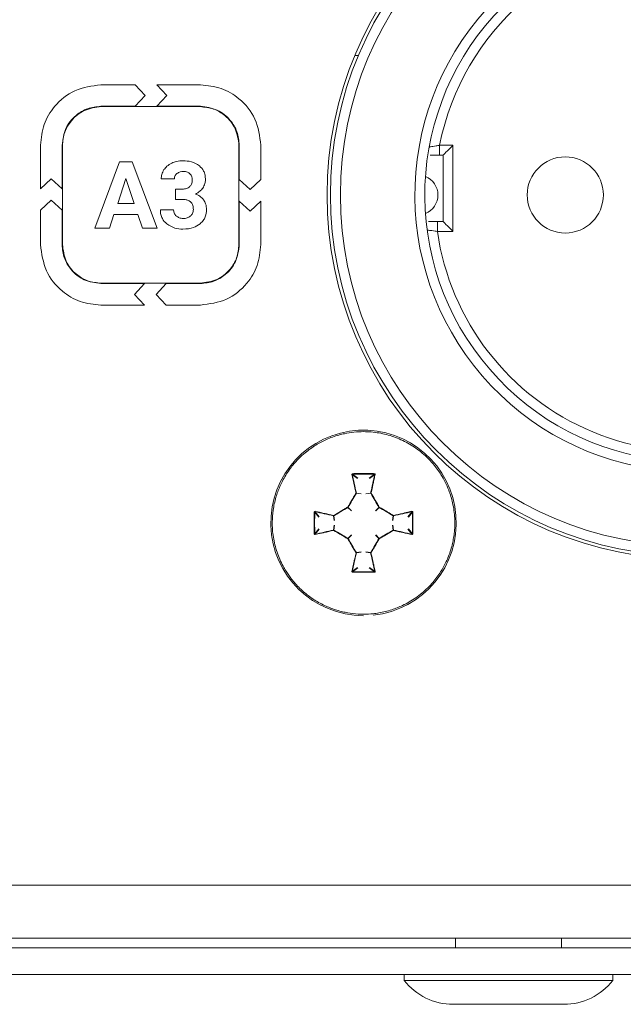
# Model space of a CAD drawing. Units: millimetres. Extents: x 7 to 286, y 8 to 196.
# Drawn here: x 121 to 130, y 62 to 77 of the extents above; entities that cross this region are included whole.
import ezdxf

# ---------------------------------------------------------------- set-up
doc = ezdxf.new("R2010")
doc.units = ezdxf.units.MM

msp = doc.modelspace()

# ---------------------------------------------------------------- linework, layer by layer
at = {"color": 7, "linetype": 'Continuous', "lineweight": 18}
for p, q in [((125.8755, 76.4873), (125.8214, 76.4873)), ((122.508, 76.0448), (121.9901, 76.0448)), ((122.6589, 75.8823), (122.508, 76.0448)), ((122.833, 76.0448), (122.9839, 75.8823)), ((123.4901, 76.0448), (122.833, 76.0448)), ((122.508, 75.7198), (122.6589, 75.8823)), ((122.9839, 75.8823), (122.833, 75.7198)), ((121.9901, 75.7198), (122.508, 75.7198)), ((123.4873, 75.7148), (121.9929, 75.7148)), ((122.833, 75.7198), (123.4901, 75.7198)), ((121.0776, 75.1323), (121.0776, 74.4752)), ((121.4026, 74.4752), (121.4026, 75.1323)), ((121.4076, 75.1295), (121.4076, 73.6351)), ((124.0726, 73.6351), (124.0726, 75.1295)), ((124.0776, 75.1323), (124.0776, 74.6145)), ((124.4026, 74.6145), (124.4026, 75.1323)), ((127.1009, 74.9823), (127.1009, 75.1323)), ((127.1009, 75.1323), (127.3026, 75.1323)), ((127.3026, 75.1323), (127.3026, 73.8323)), ((127.1526, 74.9823), (127.1009, 74.9823)), ((127.1526, 73.9823), (127.1526, 74.9823)), ((122.2706, 74.8839), (121.8974, 73.8806)), ((122.4623, 74.8839), (122.2706, 74.8839)), ((122.8379, 73.8806), (122.4623, 74.8839)), ((121.0776, 74.4752), (121.2401, 74.6261)), ((121.2401, 74.6261), (121.4026, 74.4752)), ((122.3666, 74.6304), (122.2417, 74.2546)), ((122.4927, 74.2546), (122.3666, 74.6304)), ((122.8986, 74.6243), (123.0978, 74.6243)), ((124.0776, 74.6145), (124.2401, 74.4636)), ((124.2401, 74.4636), (124.4026, 74.6145)), ((123.1129, 74.4705), (123.1129, 74.3152)), ((123.2189, 74.4705), (123.1129, 74.4705)), ((121.2401, 74.3011), (121.0776, 74.1502)), ((121.4026, 74.1502), (121.2401, 74.3011)), ((123.1129, 74.3152), (123.2182, 74.3152)), ((122.2417, 74.2546), (122.4927, 74.2546)), ((123.0853, 74.1553), (122.8861, 74.1553)), ((124.0776, 74.2895), (124.0776, 73.6323)), ((124.2401, 74.1386), (124.0776, 74.2895)), ((124.4026, 74.2895), (124.2401, 74.1386)), ((124.4026, 73.6323), (124.4026, 74.2895)), ((121.0776, 74.1502), (121.0776, 73.6323)), ((121.4026, 73.6323), (121.4026, 74.1502)), ((122.1171, 73.8806), (122.186, 74.0866)), ((122.186, 74.0866), (122.5484, 74.0866)), ((122.5484, 74.0866), (122.618, 73.8806)), ((121.8974, 73.8806), (122.1171, 73.8806)), ((122.618, 73.8806), (122.8379, 73.8806)), ((127.0668, 73.8323), (127.0668, 73.9823)), ((127.0668, 73.9823), (127.1526, 73.9823)), ((127.3026, 73.8323), (127.0668, 73.8323)), ((122.6472, 73.0448), (121.9901, 73.0448)), ((121.9929, 73.0498), (123.4873, 73.0498)), ((122.4963, 72.8823), (122.6472, 73.0448)), ((122.9722, 73.0448), (122.8213, 72.8823)), ((123.4901, 73.0448), (122.9722, 73.0448)), ((122.6472, 72.7198), (122.4963, 72.8823)), ((122.8213, 72.8823), (122.9722, 72.7198)), ((121.9901, 72.7198), (122.6472, 72.7198)), ((122.9722, 72.7198), (123.4901, 72.7198)), ((125.8603, 70.103), (125.7828, 70.1635)), ((125.788, 70.1693), (125.8651, 70.1092)), ((126.0401, 70.1092), (126.1172, 70.1693)), ((126.1224, 70.1635), (126.0449, 70.103)), ((125.9172, 69.8696), (125.8445, 69.8798)), ((125.845, 69.8835), (125.9177, 69.8733)), ((125.9875, 69.8733), (126.0602, 69.8835)), ((126.0607, 69.8798), (125.988, 69.8696)), ((125.2757, 69.5198), (125.2155, 69.5968)), ((125.2214, 69.6021), (125.2819, 69.5246)), ((125.7689, 69.6141), (125.7175, 69.6655)), ((125.7193, 69.6674), (125.7708, 69.6159)), ((126.1345, 69.6159), (126.1859, 69.6674)), ((126.1877, 69.6655), (126.1363, 69.6141)), ((126.6233, 69.5246), (126.6838, 69.6021)), ((126.6897, 69.5968), (126.6295, 69.5198)), ((125.5116, 69.4672), (125.5014, 69.5399)), ((125.5014, 69.3247), (125.5116, 69.3974)), ((125.5051, 69.5404), (125.5153, 69.4677)), ((125.5153, 69.3969), (125.5051, 69.3242)), ((126.3899, 69.4677), (126.4001, 69.5404)), ((126.4001, 69.3242), (126.3899, 69.3969)), ((126.4038, 69.5399), (126.3936, 69.4672)), ((126.3936, 69.3974), (126.4038, 69.3247)), ((125.2155, 69.2677), (125.2757, 69.3448)), ((125.2819, 69.34), (125.2214, 69.2625)), ((125.7175, 69.199), (125.7689, 69.2504)), ((125.7708, 69.2486), (125.7193, 69.1972)), ((126.1859, 69.1972), (126.1345, 69.2486)), ((126.1363, 69.2504), (126.1877, 69.199)), ((126.6838, 69.2625), (126.6233, 69.34)), ((126.6295, 69.3448), (126.6897, 69.2677)), ((125.8445, 68.9848), (125.9172, 68.995)), ((125.9177, 68.9913), (125.845, 68.9811)), ((126.0602, 68.9811), (125.9875, 68.9913)), ((125.988, 68.995), (126.0607, 68.9848)), ((125.7828, 68.7011), (125.8603, 68.7616)), ((125.8651, 68.7554), (125.788, 68.6952)), ((126.1172, 68.6952), (126.0401, 68.7554)), ((126.0449, 68.7616), (126.1224, 68.7011)), ((110.9801, 63.9673), (164.3001, 63.9673)), ((111.263, 63.1673), (164.0173, 63.1673)), ((127.3401, 63.1673), (127.3401, 63.0173)), ((128.9401, 63.0173), (128.9401, 63.1673)), ((164.1001, 63.0173), (111.1801, 63.0173)), ((164.1001, 62.6173), (111.1801, 62.6173)), ((126.5651, 62.6173), (126.5651, 62.5273)), ((129.7151, 62.5273), (129.7151, 62.6173)), ((126.5651, 62.5273), (129.595, 62.5273)), ((129.595, 62.5273), (129.7151, 62.5273)), ((127.3051, 62.1673), (128.9114, 62.1673)), ((128.9114, 62.1673), (128.9751, 62.1673))]:
    msp.add_line(p, q, dxfattribs=at)
at = {"color": 7, "linetype": 'Continuous', "lineweight": 18, "flags": 128}
for points in [[(127.3026, 75.1323), (127.2733, 75.103), (127.2452, 75.0749), (127.2193, 75.0489), (127.1965, 75.0262), (127.1779, 75.0076), (127.164, 74.9937), (127.1555, 74.9852), (127.1526, 74.9823)], [(127.3026, 73.8323), (127.2733, 73.8615), (127.2452, 73.8897), (127.2193, 73.9156), (127.1965, 73.9383), (127.1779, 73.957), (127.164, 73.9709), (127.1555, 73.9794), (127.1526, 73.9823)]]:
    msp.add_lwpolyline(points, dxfattribs=at)
at = {"color": 7, "linetype": 'Continuous', "lineweight": 18}
for centre, radius in [((130.9026, 74.3823), 5.5), ((130.9026, 74.3823), 5.45), ((130.9026, 74.3823), 5.3), ((128.9976, 74.3823), 0.575)]:
    msp.add_circle(centre, radius, dxfattribs=at)
for centre, radius, start, end in [((130.9026, 74.3823), 4.175, 323.36847, 306.63153), ((130.9026, 74.3823), 4.025, 323.36847, 306.63153), ((130.9026, 74.3823), 3.875, 18.42899, 168.84006), ((126.7751, 74.3823), 0.3, 291.9481, 68.0519), ((130.9026, 74.3823), 3.875, 188.15986, 306.63153), ((125.9526, 69.4323), 1.4, 276.03095, 269.99942), ((125.7799, 70.1578), 0.00637, 63.19102, 111.2035), ((125.8189, 70.1742), 0.0312, 176.98148, 188.86198), ((126.0863, 70.1742), 0.0312, 351.13802, 3.01852), ((126.1253, 70.1578), 0.00637, 68.7965, 116.80898), ((125.843, 69.8745), 0.00914, 77.39793, 109.52576), ((125.8339, 69.8703), 0.0142, 41.75267, 64.77174), ((125.8401, 69.8823), 0.00501, 330.16914, 13.84623), ((126.0651, 69.8823), 0.00501, 166.15377, 209.83086), ((126.0622, 69.8745), 0.00914, 70.47424, 102.60207), ((126.0713, 69.8703), 0.0142, 115.22826, 138.24733), ((125.2107, 69.5659), 0.0313, 81.16122, 93.02827), ((125.2271, 69.6049), 0.0064, 158.99272, 206.69915), ((125.5104, 69.5419), 0.00916, 160.54624, 192.56457), ((125.5146, 69.551), 0.0143, 205.36853, 228.22033), ((125.7611, 69.6958), 0.0531, 208.72702, 214.80116), ((125.6905, 69.6261), 0.0503, 54.99046, 61.39688), ((125.715, 69.6699), 0.00506, 300.24418, 329.69715), ((126.2148, 69.6261), 0.0503, 118.60312, 125.00954), ((126.1903, 69.6699), 0.00506, 210.30285, 239.75582), ((126.1445, 69.6956), 0.0527, 325.17417, 331.29766), ((126.3906, 69.551), 0.0143, 311.77967, 334.63147), ((126.3949, 69.5419), 0.00916, 347.43543, 19.45376), ((126.6781, 69.6049), 0.0064, 333.30085, 21.00728), ((126.6945, 69.5659), 0.0313, 86.97173, 98.83878), ((125.5026, 69.5448), 0.00504, 256.21068, 299.6446), ((126.4026, 69.5448), 0.00504, 240.3554, 283.78932), ((125.2107, 69.2986), 0.0313, 266.97173, 278.83878), ((125.2271, 69.2596), 0.0064, 153.30085, 201.00728), ((125.5104, 69.3227), 0.00918, 167.43932, 199.43973), ((125.5026, 69.3198), 0.00506, 60.3283, 103.58961), ((125.5144, 69.3136), 0.014, 131.58955, 154.82158), ((126.4026, 69.3198), 0.00506, 76.41039, 119.6717), ((126.3908, 69.3136), 0.014, 25.17842, 48.41045), ((126.3948, 69.3227), 0.00918, 340.56027, 12.56068), ((126.6781, 69.2596), 0.0064, 338.99272, 26.69915), ((126.6945, 69.2986), 0.0313, 261.16122, 273.02827), ((125.7603, 69.1692), 0.0522, 145.14672, 151.3251), ((125.6905, 69.2384), 0.0503, 298.60312, 305.00954), ((125.715, 69.1946), 0.00506, 30.30285, 59.75582), ((126.1903, 69.1946), 0.00506, 120.24418, 149.69715), ((126.2148, 69.2384), 0.0503, 234.99046, 241.39688), ((126.1452, 69.1694), 0.0518, 28.64937, 34.87881), ((125.834, 68.994), 0.014, 295.12853, 318.46795), ((125.843, 68.9901), 0.00921, 250.59926, 282.47704), ((125.8401, 68.9823), 0.00503, 346.22482, 29.72799), ((126.0651, 68.9823), 0.00503, 150.27201, 193.77518), ((126.0622, 68.9901), 0.00921, 257.52296, 289.40074), ((126.0712, 68.994), 0.014, 221.53205, 244.87147), ((125.7799, 68.7068), 0.00642, 248.99658, 296.6089), ((125.8189, 68.6904), 0.0312, 171.13316, 183.02338), ((126.0863, 68.6904), 0.0312, 356.97662, 8.86684), ((126.1253, 68.7068), 0.00642, 243.3911, 291.00342), ((127.3051, 63.1078), 0.9406, 218.11541, 270), ((128.9751, 63.1078), 0.9406, 270, 321.88459)]:
    msp.add_arc(centre, radius, start, end, dxfattribs=at)
for points, knots in [([(121.9901, 76.0448), (121.8544, 76.027), (121.5871, 75.9921), (121.2906, 75.7481), (121.1103, 75.4507), (121.0886, 75.2396), (121.0776, 75.1323)], [0, 0, 0, 0, 0.283382, 0.5580262, 0.7753643, 1, 1, 1, 1]), ([(124.4026, 75.1323), (124.3848, 75.268), (124.3498, 75.5352), (124.1057, 75.8315), (123.8083, 76.012), (123.5973, 76.0337), (123.4901, 76.0448)], [0, 0, 0, 0, 0.28327771, 0.55805098, 0.7754648, 1, 1, 1, 1]), ([(121.4026, 75.1323), (121.4141, 75.2196), (121.4367, 75.3916), (121.5938, 75.5824), (121.7852, 75.6986), (121.9211, 75.7127), (121.9901, 75.7198)], [0, 0, 0, 0, 0.2832166, 0.5580821, 0.7755402, 1, 1, 1, 1]), ([(121.9929, 75.7148), (121.9059, 75.7033), (121.7346, 75.6808), (121.5445, 75.5243), (121.4287, 75.3336), (121.4147, 75.1982), (121.4076, 75.1295)], [0, 0, 0, 0, 0.2832247, 0.5580799, 0.7755304, 1, 1, 1, 1]), ([(124.0726, 75.1295), (124.0612, 75.2165), (124.0388, 75.3879), (123.8823, 75.578), (123.6915, 75.6938), (123.5561, 75.7077), (123.4873, 75.7148)], [0, 0, 0, 0, 0.2833217, 0.5580284, 0.775405, 1, 1, 1, 1]), ([(123.4901, 75.7198), (123.5774, 75.7083), (123.7495, 75.6858), (123.9403, 75.5288), (124.0565, 75.3373), (124.0705, 75.2014), (124.0776, 75.1323)], [0, 0, 0, 0, 0.2833193, 0.55802519, 0.77539537, 1, 1, 1, 1]), ([(127.1009, 75.1323), (127.0829, 75.129), (127.0471, 75.1226), (126.9993, 75.1145), (126.9636, 75.1086), (126.9455, 75.1057), (126.9437, 75.1054), (126.9431, 75.1053)], [0, 0, 0, 0, 0.2251903, 0.4475248, 0.6640013, 0.8738436, 1, 1, 1, 1]), ([(123.2272, 74.898), (123.1942, 74.8963), (123.1363, 74.8934), (123.0825, 74.872), (123.0595, 74.8628)], [0, 0, 0, 0, 0.5701683, 1, 1, 1, 1]), ([(123.4767, 74.8218), (123.4369, 74.8462), (123.3603, 74.8934), (123.2705, 74.8965), (123.2272, 74.898)], [0, 0, 0, 0, 0.5179723, 1, 1, 1, 1]), ([(126.9567, 74.9823), (126.9703, 74.9823), (127.0136, 74.9823), (127.0654, 74.9823), (127.1009, 74.9823)], [0, 0, 0, 0, 0.3143352, 1, 1, 1, 1]), ([(122.9409, 74.7654), (122.9273, 74.741), (122.9028, 74.6969), (122.8999, 74.6467), (122.8986, 74.6243)], [0, 0, 0, 0, 0.5530138, 1, 1, 1, 1]), ([(123.0595, 74.8628), (123.033, 74.8486), (122.9868, 74.824), (122.9547, 74.7829), (122.9409, 74.7654)], [0, 0, 0, 0, 0.5724992, 1, 1, 1, 1]), ([(123.567, 74.612), (123.5657, 74.6356), (123.5633, 74.6808), (123.5381, 74.757), (123.4999, 74.7974), (123.4767, 74.8218)], [0, 0, 0, 0, 0.3004625, 0.5761716, 1, 1, 1, 1]), ([(123.0978, 74.6243), (123.0983, 74.6332), (123.0994, 74.6507), (123.1105, 74.6805), (123.1265, 74.6962), (123.1364, 74.7059)], [0, 0, 0, 0, 0.2886058, 0.5605633, 1, 1, 1, 1]), ([(123.1364, 74.7059), (123.1522, 74.7159), (123.1815, 74.7346), (123.2161, 74.7364), (123.2321, 74.7372)], [0, 0, 0, 0, 0.5392855, 1, 1, 1, 1]), ([(123.2321, 74.7372), (123.2538, 74.7359), (123.2904, 74.7338), (123.3196, 74.7121), (123.3316, 74.7033)], [0, 0, 0, 0, 0.5919382, 1, 1, 1, 1]), ([(123.3678, 74.609), (123.3662, 74.5873), (123.3635, 74.5499), (123.3408, 74.5206), (123.3313, 74.5083)], [0, 0, 0, 0, 0.5816045, 1, 1, 1, 1]), ([(123.3316, 74.7033), (123.3378, 74.6966), (123.3504, 74.6831), (123.3649, 74.6509), (123.3666, 74.6253), (123.3678, 74.609)], [0, 0, 0, 0, 0.26265137, 0.53066644, 1, 1, 1, 1]), ([(123.5249, 74.4853), (123.5384, 74.5074), (123.5623, 74.5465), (123.5655, 74.5921), (123.567, 74.612)], [0, 0, 0, 0, 0.5637344, 1, 1, 1, 1]), ([(123.3313, 74.5083), (123.3237, 74.5018), (123.308, 74.4882), (123.2695, 74.4733), (123.2388, 74.4716), (123.2189, 74.4705)], [0, 0, 0, 0, 0.2451634, 0.509793, 1, 1, 1, 1]), ([(123.4146, 74.3964), (123.4386, 74.4092), (123.4811, 74.432), (123.5116, 74.4691), (123.5249, 74.4853)], [0, 0, 0, 0, 0.56557915, 1, 1, 1, 1]), ([(123.2182, 74.3152), (123.237, 74.3144), (123.2716, 74.313), (123.3184, 74.2973), (123.356, 74.2682), (123.3805, 74.2216), (123.3826, 74.1847), (123.3838, 74.1647)], [0, 0, 0, 0, 0.2201473, 0.4048182, 0.5696468, 0.7671453, 1, 1, 1, 1]), ([(123.5411, 74.3051), (123.5224, 74.3266), (123.4873, 74.367), (123.4377, 74.387), (123.4146, 74.3964)], [0, 0, 0, 0, 0.531926, 1, 1, 1, 1]), ([(123.5828, 74.1617), (123.5808, 74.191), (123.5775, 74.2422), (123.552, 74.2863), (123.5411, 74.3051)], [0, 0, 0, 0, 0.5742311, 1, 1, 1, 1]), ([(122.8861, 74.1553), (122.8875, 74.1322), (122.8901, 74.0874), (122.9175, 74.0112), (122.9572, 73.9707), (122.9816, 73.9458)], [0, 0, 0, 0, 0.2920139, 0.5656518, 1, 1, 1, 1]), ([(123.1277, 74.0631), (123.1205, 74.07), (123.1065, 74.0835), (123.0891, 74.1146), (123.0867, 74.1397), (123.0853, 74.1553)], [0, 0, 0, 0, 0.2848242, 0.5566481, 1, 1, 1, 1]), ([(123.3838, 74.1647), (123.3819, 74.1431), (123.3785, 74.1053), (123.3538, 74.0771), (123.3433, 74.065)], [0, 0, 0, 0, 0.5737217, 1, 1, 1, 1]), ([(123.4854, 73.9472), (123.5019, 73.9628), (123.5344, 73.9936), (123.5743, 74.0663), (123.5795, 74.125), (123.5828, 74.1617)], [0, 0, 0, 0, 0.280282, 0.5510891, 1, 1, 1, 1]), ([(123.2321, 74.0274), (123.2102, 74.029), (123.172, 74.032), (123.1409, 74.0538), (123.1277, 74.0631)], [0, 0, 0, 0, 0.573518, 1, 1, 1, 1]), ([(123.3433, 74.065), (123.3257, 74.0529), (123.2921, 74.0298), (123.2514, 74.0282), (123.2321, 74.0274)], [0, 0, 0, 0, 0.5234665, 1, 1, 1, 1]), ([(122.9816, 73.9458), (123.0217, 73.9203), (123.097, 73.8726), (123.1857, 73.8685), (123.2272, 73.8665)], [0, 0, 0, 0, 0.5328979, 1, 1, 1, 1]), ([(123.2272, 73.8665), (123.2824, 73.8696), (123.376, 73.8748), (123.4536, 73.9261), (123.4854, 73.9472)], [0, 0, 0, 0, 0.5900212, 1, 1, 1, 1]), ([(127.0668, 73.9823), (127.0434, 73.9823), (126.9962, 73.9823), (126.9541, 73.9823), (126.9329, 73.9823)], [0, 0, 0, 0, 0.4980909, 1, 1, 1, 1]), ([(126.9127, 73.852), (126.9144, 73.8518), (126.9178, 73.8514), (126.944, 73.8483), (126.9827, 73.8434), (127.026, 73.8378), (127.055, 73.8339), (127.0668, 73.8323)], [0, 0, 0, 0, 0.20955186, 0.42013399, 0.63326306, 0.85008889, 1, 1, 1, 1]), ([(121.0776, 73.6323), (121.0954, 73.4967), (121.1304, 73.2295), (121.3745, 72.9331), (121.6718, 72.7526), (121.8828, 72.7308), (121.9901, 72.7198)], [0, 0, 0, 0, 0.283289, 0.5580672, 0.7754714, 1, 1, 1, 1]), ([(121.9901, 73.0448), (121.9027, 73.0562), (121.7306, 73.0788), (121.5398, 73.2359), (121.4237, 73.4274), (121.4097, 73.5633), (121.4026, 73.6323)], [0, 0, 0, 0, 0.2833566, 0.5580572, 0.7754287, 1, 1, 1, 1]), ([(121.4076, 73.6351), (121.419, 73.548), (121.4415, 73.3766), (121.598, 73.1865), (121.7887, 73.0708), (121.9241, 73.0568), (121.9929, 73.0498)], [0, 0, 0, 0, 0.28334724, 0.5580588, 0.775427, 1, 1, 1, 1]), ([(123.4873, 73.0498), (123.5744, 73.0612), (123.7458, 73.0835), (123.936, 73.24), (124.0517, 73.4308), (124.0655, 73.5662), (124.0726, 73.6351)], [0, 0, 0, 0, 0.28341127, 0.55801335, 0.77533219, 1, 1, 1, 1]), ([(124.0776, 73.6323), (124.0662, 73.5449), (124.0437, 73.3728), (123.8867, 73.1819), (123.6951, 73.0658), (123.5592, 73.0519), (123.4901, 73.0448)], [0, 0, 0, 0, 0.2834178, 0.558016, 0.7753295, 1, 1, 1, 1]), ([(123.4901, 72.7198), (123.6257, 72.7376), (123.8929, 72.7727), (124.1892, 73.0168), (124.3698, 73.3141), (124.3916, 73.5251), (124.4026, 73.6323)], [0, 0, 0, 0, 0.2832419, 0.5580724, 0.7755123, 1, 1, 1, 1]), ([(125.9526, 68.0547), (126.001, 68.0561), (126.078, 68.0584), (126.221, 68.0786), (126.3432, 68.1084), (126.462, 68.1514), (126.551, 68.1901), (126.6447, 68.2394), (126.7421, 68.3014), (126.8351, 68.3723), (126.9146, 68.4445), (127.0079, 68.5427), (127.1026, 68.666), (127.1794, 68.8009), (127.2429, 68.9422), (127.2822, 69.0618), (127.3088, 69.1852), (127.3231, 69.2813), (127.331, 69.3873), (127.33, 69.503), (127.3191, 69.6193), (127.2933, 69.7622), (127.2369, 69.9485), (127.1373, 70.1481), (126.9936, 70.3445), (126.8542, 70.4798), (126.7214, 70.5773), (126.6227, 70.6377), (126.5183, 70.6901), (126.4101, 70.7334), (126.2991, 70.7672), (126.1859, 70.7916), (126.0701, 70.8065), (125.8954, 70.814), (125.7304, 70.7965), (125.5435, 70.7504), (125.4251, 70.7077), (125.3115, 70.6526), (125.202, 70.5905), (125.0516, 70.4831), (124.9216, 70.3519), (124.8097, 70.206), (124.7285, 70.0735), (124.6663, 69.9312), (124.618, 69.7841), (124.5852, 69.6321), (124.5729, 69.4678), (124.5771, 69.3322), (124.5903, 69.2172), (124.6134, 69.1027), (124.646, 68.9909), (124.6876, 68.883), (124.7337, 68.7878), (124.7922, 68.6867), (124.8538, 68.5986), (124.9468, 68.4871), (125.0583, 68.3787), (125.2144, 68.2641), (125.3769, 68.1761), (125.5222, 68.1214), (125.6326, 68.0915), (125.7397, 68.0695), (125.8458, 68.0566), (125.9258, 68.0552), (125.9526, 68.0547)], [0, 0, 0, 0, 0.0167573, 0.0266879, 0.0500437, 0.0602309, 0.0704597, 0.0836819, 0.0969046, 0.1104885, 0.1241724, 0.1341024, 0.1574587, 0.1778644, 0.1877945, 0.2111507, 0.2213375, 0.2315661, 0.244816, 0.2581589, 0.2716696, 0.2852792, 0.3084655, 0.33894, 0.3621269, 0.3926012, 0.4058514, 0.4191938, 0.4327047, 0.446314, 0.4595636, 0.4729062, 0.4864171, 0.5000262, 0.5334947, 0.5434253, 0.5667812, 0.5769682, 0.5871971, 0.610384, 0.6408587, 0.6507886, 0.6741446, 0.6945499, 0.7044807, 0.7278365, 0.7482423, 0.7614919, 0.7748344, 0.7883453, 0.8019548, 0.8151769, 0.8283996, 0.8385928, 0.8556654, 0.865596, 0.8889519, 0.9093572, 0.9325918, 0.9528206, 0.9630497, 0.9722348, 0.9907057, 1, 1, 1, 1]), ([(125.7877, 70.1758), (125.7874, 70.1758), (125.786, 70.1757), (125.7835, 70.1751), (125.7805, 70.1731), (125.7784, 70.1704), (125.7773, 70.1671), (125.7775, 70.1648), (125.7776, 70.1637)], [0, 0, 0, 0, 0.0462762, 0.2342677, 0.4254457, 0.6179363, 0.8088051, 1, 1, 1, 1]), ([(125.84, 69.8832), (125.8291, 69.9308), (125.8143, 69.996), (125.7937, 70.0894), (125.7838, 70.1351), (125.7776, 70.1637)], [0, 0, 0, 0, 0.5049106, 0.6904628, 1, 1, 1, 1]), ([(125.788, 70.1693), (125.7879, 70.1693), (125.7872, 70.1693), (125.7859, 70.169), (125.7844, 70.168), (125.7833, 70.1667), (125.7827, 70.1651), (125.7828, 70.164), (125.7828, 70.1635)], [0, 0, 0, 0, 0.044745, 0.2283014, 0.4188122, 0.6131261, 0.8075775, 1, 1, 1, 1]), ([(125.7828, 70.1635), (125.7927, 70.1177), (125.8128, 70.0253), (125.8342, 69.9311), (125.845, 69.8835)], [0, 0, 0, 0, 0.49506006, 1, 1, 1, 1]), ([(125.7877, 70.1758), (125.8152, 70.176), (125.8701, 70.1763), (125.9333, 70.1764), (125.9772, 70.1764), (126.0129, 70.1763), (126.0597, 70.1762), (126.0982, 70.1759), (126.1175, 70.1758)], [0, 0, 0, 0, 0.2498541, 0.4999954, 0.5745472, 0.6491065, 0.8245078, 1, 1, 1, 1]), ([(126.1172, 70.1693), (126.0623, 70.1696), (125.9526, 70.1702), (125.8429, 70.1696), (125.788, 70.1693)], [0, 0, 0, 0, 0.4999972, 1, 1, 1, 1]), ([(126.0602, 69.8835), (126.071, 69.9311), (126.0925, 70.0253), (126.1125, 70.1177), (126.1224, 70.1635)], [0, 0, 0, 0, 0.50493994, 1, 1, 1, 1]), ([(126.1276, 70.1637), (126.1226, 70.1409), (126.1128, 70.0951), (126.1006, 70.0401), (126.0915, 69.9992), (126.0842, 69.9666), (126.0755, 69.928), (126.0687, 69.8981), (126.0653, 69.8832)], [0, 0, 0, 0, 0.2474014, 0.4950562, 0.5896715, 0.6842976, 0.8421064, 1, 1, 1, 1]), ([(126.1224, 70.1635), (126.1224, 70.1637), (126.1225, 70.1644), (126.1224, 70.1657), (126.1216, 70.1672), (126.1204, 70.1684), (126.1189, 70.1692), (126.1177, 70.1693), (126.1172, 70.1693)], [0, 0, 0, 0, 0.0629986, 0.2572462, 0.4502878, 0.6385595, 0.8208916, 1, 1, 1, 1]), ([(126.1276, 70.1637), (126.1276, 70.1641), (126.1279, 70.1655), (126.1277, 70.1682), (126.1262, 70.1713), (126.1239, 70.1738), (126.1209, 70.1755), (126.1186, 70.1757), (126.1175, 70.1758)], [0, 0, 0, 0, 0.0627689, 0.2548535, 0.4449558, 0.6317361, 0.8158618, 1, 1, 1, 1]), ([(125.7146, 69.6703), (125.7354, 69.7059), (125.7674, 69.7608), (125.8093, 69.8316), (125.8303, 69.8669), (125.84, 69.8832)], [0, 0, 0, 0, 0.4995006, 0.7689071, 1, 1, 1, 1]), ([(125.8445, 69.8798), (125.8235, 69.8445), (125.7817, 69.7741), (125.7401, 69.7029), (125.7193, 69.6674)], [0, 0, 0, 0, 0.5004752, 1, 1, 1, 1]), ([(126.1859, 69.6674), (126.1651, 69.7029), (126.1235, 69.7741), (126.0817, 69.8445), (126.0607, 69.8798)], [0, 0, 0, 0, 0.4995248, 1, 1, 1, 1]), ([(126.0653, 69.8832), (126.0862, 69.8478), (126.1185, 69.7936), (126.1603, 69.7224), (126.1811, 69.6868), (126.1907, 69.6703)], [0, 0, 0, 0, 0.5004611, 0.7693456, 1, 1, 1, 1]), ([(125.2091, 69.2674), (125.2088, 69.3223), (125.2084, 69.3937), (125.2086, 69.5037), (125.2089, 69.5586), (125.2091, 69.5972)], [0, 0, 0, 0, 0.4999817, 0.649095, 1, 1, 1, 1]), ([(125.2211, 69.6072), (125.2208, 69.6073), (125.2193, 69.6076), (125.2167, 69.6073), (125.2136, 69.6059), (125.2111, 69.6036), (125.2094, 69.6005), (125.2092, 69.5983), (125.2091, 69.5972)], [0, 0, 0, 0, 0.0625275, 0.2547237, 0.4449222, 0.6317086, 0.8156547, 1, 1, 1, 1]), ([(125.2155, 69.5968), (125.2153, 69.542), (125.2147, 69.4323), (125.2153, 69.3226), (125.2155, 69.2677)], [0, 0, 0, 0, 0.4999887, 1, 1, 1, 1]), ([(125.2214, 69.6021), (125.2212, 69.6021), (125.2205, 69.6022), (125.2192, 69.6021), (125.2177, 69.6013), (125.2165, 69.6001), (125.2157, 69.5986), (125.2156, 69.5974), (125.2155, 69.5968)], [0, 0, 0, 0, 0.0626342, 0.2572235, 0.4505179, 0.6385421, 0.8207166, 1, 1, 1, 1]), ([(125.2211, 69.6072), (125.267, 69.5973), (125.3304, 69.5835), (125.4242, 69.5626), (125.4719, 69.5517), (125.5017, 69.5449)], [0, 0, 0, 0, 0.49503898, 0.68428237, 1, 1, 1, 1]), ([(125.5014, 69.5399), (125.4538, 69.5507), (125.3595, 69.5721), (125.2671, 69.5922), (125.2214, 69.6021)], [0, 0, 0, 0, 0.5049333, 1, 1, 1, 1]), ([(125.5017, 69.5449), (125.537, 69.5659), (125.5913, 69.5982), (125.6625, 69.6399), (125.6981, 69.6607), (125.7146, 69.6703)], [0, 0, 0, 0, 0.5004643, 0.7693386, 1, 1, 1, 1]), ([(125.7175, 69.6655), (125.682, 69.6448), (125.6108, 69.6032), (125.5403, 69.5613), (125.5051, 69.5404)], [0, 0, 0, 0, 0.4995144, 1, 1, 1, 1]), ([(126.4001, 69.5404), (126.3649, 69.5613), (126.2945, 69.6032), (126.2233, 69.6448), (126.1877, 69.6655)], [0, 0, 0, 0, 0.5004856, 1, 1, 1, 1]), ([(126.1907, 69.6703), (126.2263, 69.6495), (126.2811, 69.6175), (126.3519, 69.5756), (126.3872, 69.5546), (126.4035, 69.5449)], [0, 0, 0, 0, 0.4994974, 0.7688899, 1, 1, 1, 1]), ([(126.4035, 69.5449), (126.4512, 69.5557), (126.5164, 69.5706), (126.6097, 69.5911), (126.6555, 69.6011), (126.6841, 69.6072)], [0, 0, 0, 0, 0.5049089, 0.6904601, 1, 1, 1, 1]), ([(126.6838, 69.6021), (126.6381, 69.5922), (126.5457, 69.5721), (126.4514, 69.5507), (126.4038, 69.5399)], [0, 0, 0, 0, 0.4950667, 1, 1, 1, 1]), ([(126.6897, 69.5968), (126.6897, 69.597), (126.6897, 69.5977), (126.6893, 69.599), (126.6884, 69.6005), (126.687, 69.6016), (126.6855, 69.6022), (126.6844, 69.6021), (126.6838, 69.6021)], [0, 0, 0, 0, 0.0447568, 0.2285209, 0.4190509, 0.6132435, 0.8073823, 1, 1, 1, 1]), ([(126.6961, 69.5972), (126.6961, 69.5974), (126.6961, 69.5989), (126.6954, 69.6014), (126.6935, 69.6044), (126.6907, 69.6065), (126.6874, 69.6076), (126.6852, 69.6074), (126.6841, 69.6072)], [0, 0, 0, 0, 0.04626332, 0.23443998, 0.42585305, 0.61785308, 0.80898008, 1, 1, 1, 1]), ([(126.6897, 69.2677), (126.69, 69.3226), (126.6905, 69.4323), (126.69, 69.542), (126.6897, 69.5968)], [0, 0, 0, 0, 0.5000113, 1, 1, 1, 1]), ([(126.6961, 69.5972), (126.6964, 69.5422), (126.6968, 69.4709), (126.6967, 69.3609), (126.6964, 69.3059), (126.6961, 69.2674)], [0, 0, 0, 0, 0.4999591, 0.649095, 1, 1, 1, 1]), ([(125.2091, 69.2674), (125.2091, 69.2671), (125.2091, 69.2657), (125.2098, 69.2631), (125.2118, 69.2602), (125.2145, 69.2581), (125.2178, 69.257), (125.22, 69.2572), (125.2211, 69.2573)], [0, 0, 0, 0, 0.046274, 0.2344941, 0.4256124, 0.6179003, 0.8089496, 1, 1, 1, 1]), ([(125.2155, 69.2677), (125.2155, 69.2676), (125.2156, 69.2668), (125.2159, 69.2655), (125.2168, 69.264), (125.2182, 69.2629), (125.2198, 69.2624), (125.2209, 69.2624), (125.2214, 69.2625)], [0, 0, 0, 0, 0.0447677, 0.2285768, 0.4191533, 0.6133933, 0.8073401, 1, 1, 1, 1]), ([(125.5017, 69.3196), (125.454, 69.3088), (125.3889, 69.294), (125.2955, 69.2734), (125.2498, 69.2635), (125.2211, 69.2573)], [0, 0, 0, 0, 0.5049089, 0.6904601, 1, 1, 1, 1]), ([(125.2214, 69.2625), (125.2671, 69.2724), (125.3595, 69.2924), (125.4538, 69.3139), (125.5014, 69.3247)], [0, 0, 0, 0, 0.495064, 1, 1, 1, 1]), ([(125.7146, 69.1942), (125.6789, 69.215), (125.6241, 69.2471), (125.5533, 69.2889), (125.518, 69.3099), (125.5017, 69.3196)], [0, 0, 0, 0, 0.4994974, 0.7688899, 1, 1, 1, 1]), ([(125.5051, 69.3242), (125.5403, 69.3032), (125.6108, 69.2613), (125.682, 69.2198), (125.7175, 69.199)], [0, 0, 0, 0, 0.5004856, 1, 1, 1, 1]), ([(126.1877, 69.199), (126.2233, 69.2198), (126.2945, 69.2613), (126.3649, 69.3032), (126.4001, 69.3242)], [0, 0, 0, 0, 0.4995144, 1, 1, 1, 1]), ([(126.4035, 69.3196), (126.3682, 69.2986), (126.3139, 69.2664), (126.2428, 69.2246), (126.2071, 69.2038), (126.1907, 69.1942)], [0, 0, 0, 0, 0.5004643, 0.7693386, 1, 1, 1, 1]), ([(126.6841, 69.2573), (126.6382, 69.2673), (126.5749, 69.281), (126.481, 69.302), (126.4333, 69.3128), (126.4035, 69.3196)], [0, 0, 0, 0, 0.49503898, 0.68428237, 1, 1, 1, 1]), ([(126.4038, 69.3247), (126.4514, 69.3139), (126.5457, 69.2924), (126.6381, 69.2724), (126.6838, 69.2625)], [0, 0, 0, 0, 0.504936, 1, 1, 1, 1]), ([(126.6838, 69.2625), (126.684, 69.2625), (126.6847, 69.2623), (126.686, 69.2625), (126.6875, 69.2632), (126.6887, 69.2645), (126.6895, 69.266), (126.6896, 69.2671), (126.6897, 69.2677)], [0, 0, 0, 0, 0.0626342, 0.2572235, 0.4505179, 0.6385421, 0.8207166, 1, 1, 1, 1]), ([(126.6841, 69.2573), (126.6844, 69.2572), (126.6859, 69.257), (126.6885, 69.2572), (126.6916, 69.2586), (126.6941, 69.261), (126.6958, 69.264), (126.696, 69.2663), (126.6961, 69.2674)], [0, 0, 0, 0, 0.0625275, 0.2547237, 0.4449222, 0.6317086, 0.8156547, 1, 1, 1, 1]), ([(125.84, 68.9814), (125.819, 69.0167), (125.7867, 69.071), (125.7449, 69.1421), (125.7242, 69.1778), (125.7146, 69.1942)], [0, 0, 0, 0, 0.5004611, 0.7693456, 1, 1, 1, 1]), ([(125.7193, 69.1972), (125.7401, 69.1616), (125.7817, 69.0904), (125.8235, 69.02), (125.8445, 68.9848)], [0, 0, 0, 0, 0.4995376, 1, 1, 1, 1]), ([(126.0607, 68.9848), (126.0817, 69.02), (126.1235, 69.0904), (126.1651, 69.1616), (126.1859, 69.1972)], [0, 0, 0, 0, 0.5004624, 1, 1, 1, 1]), ([(126.1907, 69.1942), (126.1699, 69.1586), (126.1378, 69.1038), (126.0959, 69.0329), (126.075, 68.9977), (126.0653, 68.9814)], [0, 0, 0, 0, 0.4995007, 0.7688814, 1, 1, 1, 1]), ([(125.7776, 68.7008), (125.7876, 68.7467), (125.8013, 68.81), (125.8223, 68.9038), (125.8332, 68.9516), (125.84, 68.9814)], [0, 0, 0, 0, 0.4950374, 0.6842892, 1, 1, 1, 1]), ([(125.845, 68.9811), (125.8342, 68.9335), (125.8128, 68.8392), (125.7927, 68.7468), (125.7828, 68.7011)], [0, 0, 0, 0, 0.50493994, 1, 1, 1, 1]), ([(126.1224, 68.7011), (126.1125, 68.7468), (126.0925, 68.8392), (126.071, 68.9335), (126.0602, 68.9811)], [0, 0, 0, 0, 0.49506006, 1, 1, 1, 1]), ([(126.0653, 68.9814), (126.0761, 68.9337), (126.0909, 68.8685), (126.1115, 68.7752), (126.1214, 68.7294), (126.1276, 68.7008)], [0, 0, 0, 0, 0.5049106, 0.6904628, 1, 1, 1, 1]), ([(125.7776, 68.7008), (125.7776, 68.7005), (125.7773, 68.699), (125.7776, 68.6964), (125.779, 68.6932), (125.7813, 68.6908), (125.7843, 68.6891), (125.7866, 68.6889), (125.7877, 68.6887)], [0, 0, 0, 0, 0.0627766, 0.2548847, 0.4450102, 0.6318134, 0.81577, 1, 1, 1, 1]), ([(125.7828, 68.7011), (125.7828, 68.7009), (125.7827, 68.7002), (125.7828, 68.6989), (125.7836, 68.6974), (125.7848, 68.6962), (125.7863, 68.6954), (125.7875, 68.6953), (125.788, 68.6952)], [0, 0, 0, 0, 0.0623061, 0.2572475, 0.4502887, 0.6385601, 0.8208919, 1, 1, 1, 1]), ([(126.1175, 68.6887), (126.0901, 68.6886), (126.0351, 68.6883), (125.9719, 68.6882), (125.928, 68.6882), (125.8923, 68.6882), (125.8455, 68.6884), (125.807, 68.6886), (125.7877, 68.6887)], [0, 0, 0, 0, 0.2498541, 0.4999897, 0.5745472, 0.6491065, 0.8245078, 1, 1, 1, 1]), ([(125.788, 68.6952), (125.8429, 68.6949), (125.9526, 68.6943), (126.0623, 68.6949), (126.1172, 68.6952)], [0, 0, 0, 0, 0.50000283, 1, 1, 1, 1]), ([(126.1172, 68.6952), (126.1173, 68.6952), (126.118, 68.6952), (126.1193, 68.6956), (126.1208, 68.6965), (126.1219, 68.6978), (126.1225, 68.6994), (126.1224, 68.7005), (126.1224, 68.7011)], [0, 0, 0, 0, 0.0448063, 0.2286624, 0.419127, 0.6135578, 0.8074618, 1, 1, 1, 1]), ([(126.1175, 68.6887), (126.1178, 68.6888), (126.1192, 68.6888), (126.1218, 68.6895), (126.1247, 68.6914), (126.1268, 68.6942), (126.1279, 68.6975), (126.1277, 68.6997), (126.1276, 68.7008)], [0, 0, 0, 0, 0.0462805, 0.2342897, 0.4257094, 0.6179003, 0.8087871, 1, 1, 1, 1])]:
    msp.add_open_spline(points, degree=3, knots=knots, dxfattribs=at)

doc.saveas('drawing.dxf')
